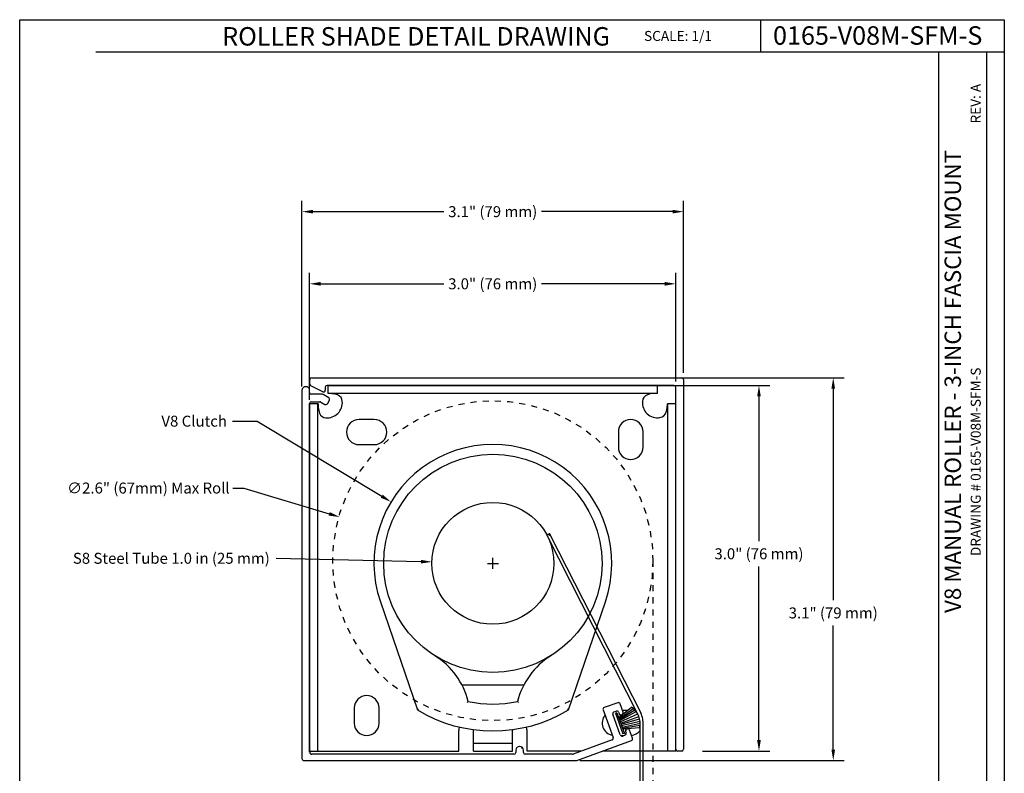
# Model space of a CAD drawing. Units: inches. Extents: x 3.3 to 19.4, y 3.5 to 24.5.
# Drawn here: x 3.3 to 19.4, y 12.2 to 24.5 of the extents above; entities that cross this region are included whole.
import ezdxf

# ---------------------------------------------------------------- set-up
doc = ezdxf.new("R2010")
doc.units = ezdxf.units.IN
doc.header["$MEASUREMENT"] = 0
doc.linetypes.add('HIDDEN', pattern=[0.2, 0.1, -0.1])
for name, color, linetype in [('bracket', 3, 'Continuous'), ('DIMENSION', 7, 'Continuous'), ('DRAWING', 7, 'Continuous'), ('fascia', 4, 'Continuous'), ('TITLE_BLOCK', 7, 'Continuous'), ('top_back_cover', 5, 'Continuous'), ('wool pile', 7, 'Continuous')]:
    doc.layers.add(name, color=color, linetype=linetype)
doc.styles.add('ARIAL', font='ARIAL.TTF')
doc.styles.add('ARIALB', font='ARIALBD.TTF')
doc.dimstyles.get("Standard").update_dxf_attribs({"dimtxt": 0.18, "dimasz": 0.18, "dimexe": 0.18, "dimexo": 0.0625, "dimgap": 0.09, "dimtad": 0, "dimtih": 1, "dimtoh": 1, "dimdec": 1, "dimlfac": 0.5, "dimzin": 0, "dimdsep": 46, "dimtxsty": 'Standard', "dimcen": 0.09, "dimadec": 0, "dimazin": 0, "dimtfac": 1, "dimtdec": 1, "dimtofl": 0, "dimtmove": 0, "dimatfit": 3, "dimfxl": 1, "dimtolj": 1, "dimtzin": 0, "dimarcsym": 0})

# ---------------------------------------------------------------- blocks, each defined once
blk = doc.blocks.new('A$C3A9341D3')
at = {"color": 7, "linetype": 'Continuous'}
for p, q in [((-0.508, 0.028), (-0.508, 0.144)), ((-0.463, 0.189), (8.636, 0.189)), ((8.447, 0), (-0.085, 0)), ((8.681, 0.144), (8.681, -8.955)), ((-0.195, -0.156), (-0.483, -0.012)), ((-0.13, -0.045), (-0.13, -0.116)), ((8.492, -8.955), (8.492, -0.045)), ((8.636, -9), (8.537, -9))]:
    blk.add_line(p, q, dxfattribs=at)
for centre, start, end in [((-0.463, 0.144), 90, 180), ((-0.463, 0.028), 180, 243.4349), ((-0.085, -0.045), 90, 180), ((8.447, -0.045), 0, 90), ((8.636, 0.144), 0, 90), ((-0.175, -0.116), 243.4349, 0), ((8.537, -8.955), 180, 270), ((8.636, -8.955), 270, 0)]:
    blk.add_arc(centre, 0.045, start, end, dxfattribs=at)
blk = doc.blocks.new('A$C4006198F')
at = {"color": 7, "linetype": 'Continuous'}
for p, q in [((0, 9.111), (0, 0.047)), ((0.099, 9.201), (0.09, 9.201)), ((0.189, 9.06), (0.189, 9.111)), ((0.498, 9.015), (0.234, 9.015)), ((0.659, 8.929), (0.52, 9.009)), ((0.189, 0.209), (0.189, 8.784)), ((0.234, 8.829), (0.442, 8.829)), ((0.465, 8.823), (0.564, 8.766)), ((0.626, 8.782), (0.675, 8.868)), ((7.408, 1.244), (7.655, 0.565)), ((7.767, 1.423), (7.435, 1.302)), ((7.675, 1.195), (7.731, 1.215)), ((7.9, 1.19), (7.825, 1.396)), ((7.832, 0.629), (7.648, 1.137)), ((7.789, 1.188), (7.816, 1.112)), ((7.816, 1.112), (7.873, 1.133)), ((8.002, 0.777), (7.988, 0.772)), ((8.133, 0.55), (8.06, 0.75)), ((7.628, 0.507), (6.669, 0.158)), ((6.76, 0.003), (8.106, 0.492)), ((7.946, 0.623), (7.89, 0.602)), ((7.961, 0.714), (7.973, 0.681)), ((5.26, 0.254), (5.26, 0.2)), ((5.359, 0.344), (5.35, 0.344)), ((5.449, 0.2), (5.449, 0.254)), ((5.215, 0.155), (0.24, 0.155)), ((6.654, 0.155), (5.494, 0.155)), ((0.045, 0), (6.745, 0))]:
    blk.add_line(p, q, dxfattribs=at)
for centre, radius, start, end in [((0.09, 9.111), 0.09, 90, 180), ((0.099, 9.111), 0.09, 0, 90), ((0.234, 9.06), 0.045, 180, 270), ((0.498, 8.97), 0.045, 60, 90), ((0.234, 8.784), 0.045, 90, 180), ((0.442, 8.784), 0.045, 60, 90), ((0.587, 8.805), 0.045, 240, 330), ((0.636, 8.89), 0.045, 330, 60), ((7.45, 1.26), 0.045, 109.9864, 199.9864), ((7.747, 1.173), 0.045, 19.9864, 110), ((7.783, 1.381), 0.045, 19.9864, 109.9864), ((7.69, 1.152), 0.045, 110, 199.9864), ((7.857, 1.175), 0.045, 289.9864, 19.9864), ((8.003, 0.73), 0.045, 109.9864, 199.9864), ((8.017, 0.735), 0.045, 19.9864, 109.9864), ((7.613, 0.549), 0.045, 290, 19.9864), ((7.875, 0.645), 0.045, 199.9864, 290), ((7.931, 0.665), 0.045, 290, 19.9864), ((8.09, 0.534), 0.045, 289.9864, 19.9864), ((5.35, 0.254), 0.09, 90, 180), ((5.359, 0.254), 0.09, 0, 90), ((0.045, 0.045), 0.045, 178, 270), ((0.24, 0.2), 0.045, 178, 270), ((5.215, 0.2), 0.045, 270, 0), ((5.494, 0.2), 0.045, 180, 270), ((6.654, 0.2), 0.045, 270, 290), ((6.745, 0.045), 0.045, 270, 289.9864)]:
    blk.add_arc(centre, radius, start, end, dxfattribs=at)
blk = doc.blocks.new('*D5')
at = {"layer": 'Defpoints', "color": 0}
for p in [(14.139, 21.381), (14.139, 18.674), (7.882, 18.449)]:
    blk.add_point(p, dxfattribs=at)
at = {"layer": 'DIMENSION', "color": 0, "lineweight": -2}
for p, q in [((7.882, 18.512), (7.882, 21.561)), ((14.139, 18.737), (14.139, 21.561)), ((8.062, 21.381), (10.208, 21.381)), ((13.959, 21.381), (11.813, 21.381))]:
    blk.add_line(p, q, dxfattribs=at)
at = {"layer": 'DIMENSION', "color": 0}
for points in [[(8.062, 21.411), (8.062, 21.351), (7.882, 21.381)], [(13.959, 21.411), (13.959, 21.351), (14.139, 21.381)]]:
    blk.add_solid(points, dxfattribs=at)
at = {"layer": 'DIMENSION', "color": 0, "insert": (11.011, 21.381), "char_height": 0.18, "attachment_point": 5, "style": 'ARIAL'}
blk.add_mtext('\\A1;3.1" (79 mm)', dxfattribs=at)
blk = doc.blocks.new('*D6')
at = {"layer": 'Defpoints', "color": 0}
for p in [(13.438, 18.656), (12.378, 12.375), (16.595, 12.375)]:
    blk.add_point(p, dxfattribs=at)
at = {"layer": 'DIMENSION', "color": 0, "lineweight": -2}
for p, q in [((13.5, 18.656), (16.775, 18.656)), ((16.595, 18.476), (16.595, 15.004)), ((16.595, 12.555), (16.595, 14.588)), ((12.441, 12.375), (16.775, 12.375))]:
    blk.add_line(p, q, dxfattribs=at)
at = {"layer": 'DIMENSION', "color": 0}
for points in [[(16.565, 18.476), (16.625, 18.476), (16.595, 18.656)], [(16.565, 12.555), (16.625, 12.555), (16.595, 12.375)]]:
    blk.add_solid(points, dxfattribs=at)
at = {"layer": 'DIMENSION', "color": 0, "insert": (16.595, 14.796), "char_height": 0.18, "attachment_point": 5, "style": 'ARIAL'}
blk.add_mtext('\\A1;3.1" (79 mm)', dxfattribs=at)
blk = doc.blocks.new('*D7')
at = {"layer": 'Defpoints', "color": 0}
for p in [(8.008, 20.197), (14.013, 18.53), (8.008, 18.231)]:
    blk.add_point(p, dxfattribs=at)
at = {"layer": 'DIMENSION', "color": 0, "lineweight": -2}
for p, q in [((8.008, 18.294), (8.008, 20.377)), ((14.013, 18.593), (14.013, 20.377)), ((8.188, 20.197), (10.208, 20.197)), ((13.833, 20.197), (11.813, 20.197))]:
    blk.add_line(p, q, dxfattribs=at)
at = {"layer": 'DIMENSION', "color": 0}
for points in [[(8.188, 20.227), (8.188, 20.167), (8.008, 20.197)], [(13.833, 20.227), (13.833, 20.167), (14.013, 20.197)]]:
    blk.add_solid(points, dxfattribs=at)
at = {"layer": 'DIMENSION', "color": 0, "insert": (11.011, 20.197), "char_height": 0.18, "attachment_point": 5, "style": 'ARIAL'}
blk.add_mtext('\\A1;3.0" (76 mm)', dxfattribs=at)
blk = doc.blocks.new('*D8')
at = {"layer": 'Defpoints', "color": 0}
for p in [(13.02, 18.53), (14.39, 12.53), (15.377, 12.53)]:
    blk.add_point(p, dxfattribs=at)
at = {"layer": 'DIMENSION', "color": 0, "lineweight": -2}
for p, q in [((13.082, 18.53), (15.557, 18.53)), ((15.377, 18.35), (15.377, 15.975)), ((15.377, 12.71), (15.377, 15.559)), ((14.453, 12.53), (15.557, 12.53))]:
    blk.add_line(p, q, dxfattribs=at)
at = {"layer": 'DIMENSION', "color": 0}
for points in [[(15.347, 18.35), (15.407, 18.35), (15.377, 18.53)], [(15.347, 12.71), (15.407, 12.71), (15.377, 12.53)]]:
    blk.add_solid(points, dxfattribs=at)
at = {"layer": 'DIMENSION', "color": 0, "insert": (15.377, 15.767), "char_height": 0.18, "attachment_point": 5, "style": 'ARIAL'}
blk.add_mtext('\\A1;3.0" (76 mm)', dxfattribs=at)
blk = doc.blocks.new('*D9')
at = {"layer": 'Defpoints', "color": 0}
for p in [(9.344, 16.618), (12.683, 14.602)]:
    blk.add_point(p, dxfattribs=at)
at = {"layer": 'DIMENSION', "color": 0, "lineweight": -2}
for p, q in [((6.741, 17.943), (7.15, 17.943)), ((7.15, 17.943), (9.19, 16.711)), ((11.013, 15.52), (11.013, 15.7)), ((10.923, 15.61), (11.103, 15.61))]:
    blk.add_line(p, q, dxfattribs=at)
at = {"layer": 'DIMENSION', "color": 0}
blk.add_solid([(9.206, 16.737), (9.175, 16.686), (9.344, 16.618)], dxfattribs=at)
at = {"layer": 'DIMENSION', "color": 0, "insert": (6.115, 17.943), "char_height": 0.18, "attachment_point": 5, "style": 'ARIAL'}
blk.add_mtext('\\A1;V8 Clutch', dxfattribs=at)
blk = doc.blocks.new('*D10')
at = {"layer": 'Defpoints', "color": 0}
for p in [(10.014, 15.634), (12.013, 15.587)]:
    blk.add_point(p, dxfattribs=at)
at = {"layer": 'DIMENSION', "color": 0, "lineweight": -2}
for p, q in [((7.462, 15.693), (9.834, 15.638)), ((11.013, 15.52), (11.013, 15.7)), ((10.923, 15.61), (11.103, 15.61))]:
    blk.add_line(p, q, dxfattribs=at)
at = {"layer": 'DIMENSION', "color": 0}
blk.add_solid([(9.834, 15.668), (9.833, 15.608), (10.014, 15.634)], dxfattribs=at)
at = {"layer": 'DIMENSION', "color": 0, "insert": (5.74, 15.693), "char_height": 0.18, "attachment_point": 5, "style": 'ARIAL'}
blk.add_mtext('\\A1;S8 Steel Tube 1.0 in (25 mm)', dxfattribs=at)
blk = doc.blocks.new('*D14')
at = {"color": 0, "lineweight": -2}
for p, q in [((6.75, 16.846), (6.93, 16.846)), ((6.93, 16.846), (8.329, 16.422)), ((11.013, 15.52), (11.013, 15.7)), ((10.923, 15.61), (11.103, 15.61))]:
    blk.add_line(p, q, dxfattribs=at)
at = {"color": 0}
blk.add_solid([(8.337, 16.451), (8.32, 16.394), (8.501, 16.37)], dxfattribs=at)
at = {"layer": 'Defpoints', "color": 0}
for p in [(8.501, 16.37), (13.526, 14.85)]:
    blk.add_point(p, dxfattribs=at)
at = {"color": 0, "insert": (5.364, 16.846), "char_height": 0.18, "attachment_point": 5, "style": 'ARIAL'}
blk.add_mtext('\\A1;∅2.6" (67mm) Max Roll', dxfattribs=at)

msp = doc.modelspace()

# ---------------------------------------------------------------- hatches: boundary and pattern name
at = {"layer": 'DIMENSION'}
h = msp.add_hatch(dxfattribs=at)
h.set_pattern_fill('ANSI31', color=256, angle=90, style=0)
h.set_pattern_definition([(135, (1e-14, 1.09), (-0.08838835, -0.08838835), [])])
edge = h.paths.add_edge_path()
edge.add_line((8.013, 18.549), (8.013, 18.626))
edge = h.paths.add_edge_path()
edge.add_line((14.109, 12.53), (14.043, 12.53))
edge = h.paths.add_edge_path()
edge.add_line((8.265, 18.5), (8.265, 18.453))
edge = h.paths.add_edge_path()
edge.add_line((8.222, 18.426), (8.03, 18.522))
edge = h.paths.add_edge_path()
edge.add_line((14.013, 12.56), (14.013, 18.5))
edge = h.paths.add_edge_path()
edge.add_line((14.139, 18.626), (14.139, 12.56))
edge = h.paths.add_edge_path()
edge.add_line((13.983, 18.53), (8.295, 18.53))
edge = h.paths.add_edge_path()
edge.add_line((8.043, 18.656), (14.109, 18.656))
edge = h.paths.add_edge_path()
edge.add_arc((14.043, 12.56), 0.03, 180, 270)
edge = h.paths.add_edge_path()
edge.add_arc((8.235, 18.453), 0.03, 243.4349, 360)
edge = h.paths.add_edge_path()
edge.add_arc((8.043, 18.549), 0.03, 180, 243.4349)
edge = h.paths.add_edge_path()
edge.add_arc((8.043, 18.626), 0.03, 90, 180)
edge = h.paths.add_edge_path()
edge.add_arc((14.109, 18.626), 0.03, 0, 90)
edge = h.paths.add_edge_path()
edge.add_arc((14.109, 12.56), 0.03, 270, 360)
edge = h.paths.add_edge_path()
edge.add_arc((8.295, 18.5), 0.03, 90, 180)
edge = h.paths.add_edge_path()
edge.add_arc((13.983, 18.5), 0.03, 0, 90)
h = msp.add_hatch(dxfattribs=at)
h.set_pattern_fill('ANSI31', color=256, style=0)
h.set_pattern_definition([(45, (1e-14, 1.09), (-0.08838835, 0.08838835), [])])
edge = h.paths.add_edge_path()
edge.add_line((8.299, 18.23), (8.332, 18.287))
edge = h.paths.add_edge_path()
edge.add_line((7.882, 18.449), (7.882, 12.406))
edge = h.paths.add_edge_path()
edge.add_line((8.008, 12.514), (8.008, 18.231))
edge = h.paths.add_edge_path()
edge.add_line((8.008, 18.415), (8.008, 18.449))
edge = h.paths.add_edge_path()
edge.add_line((7.912, 12.375), (12.378, 12.375))
edge = h.paths.add_edge_path()
edge.add_line((12.318, 12.479), (11.545, 12.479))
edge = h.paths.add_edge_path()
edge.add_line((11.359, 12.479), (8.042, 12.479))
edge = h.paths.add_edge_path()
edge.add_line((11.455, 12.605), (11.449, 12.605))
edge = h.paths.add_edge_path()
edge.add_line((11.389, 12.545), (11.389, 12.509))
edge = h.paths.add_edge_path()
edge.add_line((11.515, 12.509), (11.515, 12.545))
edge = h.paths.add_edge_path()
edge.add_line((12.821, 13.205), (12.985, 12.752))
edge = h.paths.add_edge_path()
edge.add_line((8.192, 18.257), (8.258, 18.219))
edge = h.paths.add_edge_path()
edge.add_line((8.321, 18.328), (8.229, 18.381))
edge = h.paths.add_edge_path()
edge.add_line((13.104, 12.795), (12.981, 13.133))
edge = h.paths.add_edge_path()
edge.add_line((13.075, 13.167), (13.093, 13.117))
edge = h.paths.add_edge_path()
edge.add_line((13.189, 12.852), (13.198, 12.829))
edge = h.paths.add_edge_path()
edge.add_line((13.304, 12.742), (13.255, 12.876))
edge = h.paths.add_edge_path()
edge.add_line((13.149, 13.169), (13.099, 13.306))
edge = h.paths.add_edge_path()
edge.add_line((13.06, 13.324), (12.838, 13.243))
edge = h.paths.add_edge_path()
edge.add_line((12.999, 13.172), (13.036, 13.185))
edge = h.paths.add_edge_path()
edge.add_line((13.093, 13.117), (13.131, 13.13))
edge = h.paths.add_edge_path()
edge.add_line((8.038, 18.261), (8.177, 18.261))
edge = h.paths.add_edge_path()
edge.add_line((8.214, 18.385), (8.038, 18.385))
edge = h.paths.add_edge_path()
edge.add_line((13.18, 12.791), (13.142, 12.777))
edge = h.paths.add_edge_path()
edge.add_line((12.967, 12.713), (12.328, 12.481))
edge = h.paths.add_edge_path()
edge.add_line((13.217, 12.894), (13.207, 12.89))
edge = h.paths.add_edge_path()
edge.add_line((12.389, 12.377), (13.286, 12.704))
edge = h.paths.add_edge_path()
edge.add_line((7.948, 18.509), (7.942, 18.509))
edge = h.paths.add_edge_path()
edge.add_arc((13.169, 12.819), 0.03, 290, 379.9864)
edge = h.paths.add_edge_path()
edge.add_arc((13.132, 12.805), 0.03, 199.9864, 290)
edge = h.paths.add_edge_path()
edge.add_arc((13.009, 13.144), 0.03, 110, 199.9864)
edge = h.paths.add_edge_path()
edge.add_arc((13.046, 13.157), 0.03, 19.9864, 110)
edge = h.paths.add_edge_path()
edge.add_arc((8.038, 18.231), 0.03, 90, 180)
edge = h.paths.add_edge_path()
edge.add_arc((8.038, 18.415), 0.03, 180, 270)
edge = h.paths.add_edge_path()
edge.add_arc((8.042, 12.509), 0.03, 178, 270)
edge = h.paths.add_edge_path()
edge.add_arc((11.359, 12.509), 0.03, 270, 360)
edge = h.paths.add_edge_path()
edge.add_arc((11.545, 12.509), 0.03, 180, 270)
edge = h.paths.add_edge_path()
edge.add_arc((12.957, 12.742), 0.03, 290, 379.9864)
edge = h.paths.add_edge_path()
edge.add_arc((12.378, 12.405), 0.03, 270, 289.9864)
edge = h.paths.add_edge_path()
edge.add_arc((13.276, 12.732), 0.03, 289.9864, 379.9864)
edge = h.paths.add_edge_path()
edge.add_arc((13.227, 12.865), 0.03, 19.9864, 109.9864)
edge = h.paths.add_edge_path()
edge.add_arc((13.218, 12.862), 0.03, 109.9864, 199.9864)
edge = h.paths.add_edge_path()
edge.add_arc((13.12, 13.159), 0.03, 289.9864, 379.9864)
edge = h.paths.add_edge_path()
edge.add_arc((13.07, 13.296), 0.03, 19.9864, 109.9864)
edge = h.paths.add_edge_path()
edge.add_arc((12.849, 13.215), 0.03, 109.9864, 199.9864)
edge = h.paths.add_edge_path()
edge.add_arc((12.318, 12.509), 0.03, 270, 290)
edge = h.paths.add_edge_path()
edge.add_arc((11.455, 12.545), 0.06, 0, 90)
edge = h.paths.add_edge_path()
edge.add_arc((11.449, 12.545), 0.06, 90, 180)
edge = h.paths.add_edge_path()
edge.add_arc((8.177, 18.231), 0.03, 60, 90)
edge = h.paths.add_edge_path()
edge.add_arc((8.273, 18.245), 0.03, 240, 330)
edge = h.paths.add_edge_path()
edge.add_arc((7.912, 12.405), 0.03, 178, 270)
edge = h.paths.add_edge_path()
edge.add_arc((7.942, 18.449), 0.06, 90, 180)
edge = h.paths.add_edge_path()
edge.add_arc((7.948, 18.449), 0.06, 0, 90)
edge = h.paths.add_edge_path()
edge.add_arc((8.214, 18.355), 0.03, 60, 90)
edge = h.paths.add_edge_path()
edge.add_arc((8.306, 18.302), 0.03, 330, 420)

# ---------------------------------------------------------------- linework, layer by layer
at = {"linetype": 'HIDDEN'}
msp.add_line((13.638, 15.653), (13.638, 10.976), dxfattribs=at)
at = {"color": 7, "linetype": 'Continuous'}
for p, q in [((9.168, 14.979), (9.775, 13.206)), ((12.252, 13.206), (12.858, 14.979)), ((10.505, 13.617), (11.522, 13.617)), ((11.417, 13.343), (11.422, 13.338)), ((11.422, 13.338), (11.433, 13.326)), ((9.775, 13.206), (9.792, 13.22)), ((12.252, 13.206), (12.235, 13.22))]:
    msp.add_line(p, q, dxfattribs=at)
for p, q in [((13.425, 13.02), (13.425, 9.375)), ((13.475, 13.02), (13.475, 9.325))]:
    msp.add_line(p, q)
msp.add_lwpolyline([(10.61, 13.343), (10.599, 13.332), (10.594, 13.326)], dxfattribs=at)
at = {"linetype": 'HIDDEN'}
msp.add_circle((11.013, 15.653), 2.625, dxfattribs=at)
at = {"color": 7, "linetype": 'Continuous'}
for radius in [1.79, 1]:
    msp.add_circle((11.013, 15.61), radius, dxfattribs=at)
for centre, radius, start, end in [((11.013, 15.61), 1.95, 341.111, 198.889), ((9.399, 13.034), 1.25, 14.3119, 57.9181), ((12.628, 13.034), 1.25, 122.0819, 165.6901), ((11.013, 15.249), 1.948, 258.0459, 281.9541), ((11.013, 15.249), 2.389, 238.7709, 301.2291), ((10.573, 12.87), 0.12, 0, 7.838), ((11.453, 12.87), 0.12, 172.1619, 180)]:
    msp.add_arc(centre, radius, start, end, dxfattribs=at)
at = {"layer": 'bracket', "color": 7, "linetype": 'Continuous'}
for p, q in [((8.313, 18.396), (8.313, 18.53)), ((8.313, 18.53), (13.713, 18.53)), ((13.713, 18.396), (13.713, 18.53)), ((8.313, 18.4), (13.713, 18.4)), ((8.013, 12.53), (8.013, 18.23)), ((8.147, 18.23), (8.013, 18.23)), ((8.143, 12.53), (8.143, 18.23)), ((14.013, 18.23), (13.876, 18.23)), ((13.883, 12.53), (13.883, 18.23)), ((14.013, 12.53), (14.013, 18.23)), ((9.068, 17.97), (8.818, 17.97)), ((13.071, 17.767), (13.071, 17.517)), ((13.477, 17.517), (13.477, 17.767)), ((8.818, 17.558), (9.068, 17.558)), ((8.74, 13.237), (8.74, 12.987)), ((9.146, 12.987), (9.146, 13.237)), ((13.221, 13.196), (13.139, 13.196)), ((10.453, 12.53), (10.453, 12.87)), ((10.693, 12.53), (10.693, 12.87)), ((11.333, 12.53), (11.333, 12.87)), ((11.573, 12.53), (11.573, 12.87)), ((13.111, 12.784), (13.162, 12.784)), ((10.693, 12.66), (11.333, 12.66)), ((8.013, 12.53), (10.453, 12.53)), ((10.693, 12.53), (11.333, 12.53)), ((12.464, 12.53), (11.573, 12.53)), ((14.013, 12.53), (12.809, 12.53))]:
    msp.add_line(p, q, dxfattribs=at)
for points in [[(8.544, 18.27), (8.538, 18.301), (8.523, 18.33), (8.5, 18.355), (8.467, 18.374), (8.425, 18.387), (8.374, 18.394), (8.313, 18.396)], [(13.713, 18.396), (13.649, 18.395), (13.594, 18.389), (13.549, 18.377), (13.514, 18.357), (13.489, 18.332), (13.474, 18.302), (13.466, 18.27)], [(8.147, 18.23), (8.15, 18.17), (8.157, 18.118), (8.169, 18.076), (8.189, 18.044), (8.214, 18.021), (8.243, 18.006), (8.273, 17.999)], [(13.753, 18.001), (13.787, 18.012), (13.818, 18.033), (13.844, 18.065), (13.862, 18.109), (13.872, 18.164), (13.876, 18.23)]]:
    msp.add_lwpolyline(points, dxfattribs=at)
for centre, radius, start, end in [((8.295, 18.248), 0.25, 264.9514, 5.0486), ((13.715, 18.248), 0.25, 174.9514, 278.7428), ((8.818, 17.764), 0.206, 90, 270), ((9.068, 17.764), 0.206, 270, 90), ((13.274, 17.767), 0.203, 0, 180), ((13.274, 17.517), 0.203, 180, 0), ((8.943, 13.237), 0.203, 0, 180), ((13.012, 12.99), 0.206, 141.285, 258.6878), ((13.262, 12.99), 0.206, 56.0472, 57.2057), ((8.943, 12.987), 0.203, 180, 0), ((10.573, 12.87), 0.12, 151.2979, 180), ((11.453, 12.87), 0.12, 0, 28.702), ((13.262, 12.99), 0.206, 277.0948, 322.0712)]:
    msp.add_arc(centre, radius, start, end, dxfattribs=at)
at = {"layer": 'DIMENSION'}
for p, q in [((3.253, 24.531), (4.503, 24.531)), ((15.406, 24.004), (15.406, 24.531)), ((4.503, 24.004), (19.4, 24.004)), ((18.327, 3.978), (18.327, 24.004)), ((19.116, 3.978), (19.116, 24.004)), ((11.905, 16.063), (13.392, 13.132)), ((11.95, 16.085), (13.437, 13.155))]:
    msp.add_line(p, q, dxfattribs=at)
msp.add_arc((11.938, 16.082), 0.0128, 17.8377, 177.0882, dxfattribs=at)
msp.add_open_spline([(11.905, 16.063), (11.903, 16.068), (11.903, 16.077), (11.906, 16.091), (11.917, 16.09), (11.924, 16.082), (11.934, 16.076), (11.945, 16.07), (11.956, 16.076), (11.949, 16.086), (11.95, 16.085)], degree=3, knots=[0, 0, 0, 0, 0.0174559, 0.02861606, 0.03404027, 0.04569496, 0.05954149, 0.06927987, 0.08103904, 0.08507708, 0.08507708, 0.08507708, 0.08507708], dxfattribs=at)
at = {"layer": 'DRAWING'}
for p, q in [((3.253, 3.461), (3.253, 24.531)), ((3.253, 24.531), (19.4, 24.531)), ((19.4, 24.531), (19.4, 3.461))]:
    msp.add_line(p, q, dxfattribs=at)
at = {"layer": 'wool pile', "color": 7}
for p, q in [((13.077, 13.078), (13.288, 13.251)), ((13.048, 13.158), (13.023, 13.149)), ((13.023, 13.149), (13.146, 12.81)), ((13.048, 13.158), (13.171, 12.82)), ((13.084, 13.06), (13.315, 13.23)), ((13.089, 13.046), (13.34, 13.206)), ((13.095, 13.031), (13.363, 13.179)), ((13.102, 13.011), (13.388, 13.14)), ((13.11, 12.989), (13.407, 13.097)), ((13.117, 12.969), (13.419, 13.059)), ((13.125, 12.948), (13.425, 13.02)), ((13.134, 12.923), (13.426, 12.989)), ((13.139, 12.908), (13.425, 12.955)), ((13.144, 12.894), (13.418, 12.917)), ((13.171, 12.82), (13.146, 12.81)), ((13.146, 12.81), (13.146, 12.81))]:
    msp.add_line(p, q, dxfattribs=at)
for radius, start, end in [(0.317, 346.8605, 55.86), (0.367, 354.7501, 26.9032)]:
    msp.add_arc((13.11, 12.989), radius, start, end, dxfattribs=at)

# ---------------------------------------------------------------- block references
at = {"layer": 'fascia', "color": 7, "xscale": 0.6666666666666679, "yscale": 0.6666666666666643, "zscale": 0.6666666666666666}
msp.add_blockref('A$C4006198F', (7.882, 12.375), dxfattribs=at)
at = {"layer": 'top_back_cover', "color": 7, "xscale": 0.6666666666666679, "yscale": 0.6666666666666643, "zscale": 0.6666666666666666}
msp.add_blockref('A$C3A9341D3', (8.352, 18.53), dxfattribs=at)

# ---------------------------------------------------------------- texts
at = {"layer": 'TITLE_BLOCK', "color": 7, "char_height": 0.30267, "attachment_point": 2, "style": 'ARIALB'}
for s, insert, width in [('ROLLER SHADE DETAIL DRAWING', (9.754, 24.409), 9.70128), ('0165-V08M-SFM-S', (17.324, 24.423), 3.26539)]:
    msp.add_mtext(s, dxfattribs=dict(at, insert=insert, width=width))
at = {"layer": 'TITLE_BLOCK', "color": 7, "insert": (14.049, 24.346), "char_height": 0.164, "attachment_point": 2, "style": 'ARIAL'}
msp.add_mtext('SCALE: 1/1', dxfattribs=at)
at = {"layer": 'TITLE_BLOCK', "color": 7, "attachment_point": 2, "rotation": 90, "style": 'ARIAL'}
for s, insert, char_height in [('REV: A ', (18.85, 23.153), 0.164), ('V8 MANUAL ROLLER - 3-INCH FASCIA MOUNT', (18.421, 18.595), 0.26909), ('DRAWING # 0165-V08M-SFM-S', (18.85, 17.276), 0.16396)]:
    msp.add_mtext(s, dxfattribs=dict(at, insert=insert, char_height=char_height))

# ---------------------------------------------------------------- dimensions: what is measured, and where the dimension line sits
dim = msp.add_diameter_dim_2p(p1=(13.526, 14.85), p2=(8.501, 16.37), text='<>" (67mm) Max Roll', dimstyle='Standard', override={"dimjust": 2, "dimtxsty": 'ARIAL'})
dim.commit()
dim.dimension.update_dxf_attribs({"geometry": '*D14', "text_midpoint": (5.364, 16.846), "dimtype": 163})
at = {"layer": 'DIMENSION'}
dim = msp.add_linear_dim(base=(14.139, 21.381), p1=(7.882, 18.449), p2=(14.139, 18.674), text='<>" (79 mm)', dimstyle='Standard', override={"dimlfac": 0.5, "dimtxsty": 'ARIAL'}, dxfattribs=at)
dim.commit()
dim.dimension.update_dxf_attribs({"geometry": '*D5', "text_midpoint": (11.011, 21.381)})
at = {"layer": 'DIMENSION', "color": 7}
dim = msp.add_linear_dim(base=(8.008, 20.197), p1=(14.013, 18.53), p2=(8.008, 18.231), text='<>" (76 mm)', dimstyle='Standard', override={"dimtxsty": 'ARIAL'}, dxfattribs=at)
dim.commit()
dim.dimension.update_dxf_attribs({"geometry": '*D7', "text_midpoint": (11.011, 20.197)})
for base, p1, p2, text, override, picture, middle in [((16.595, 12.375), (13.438, 18.656), (12.378, 12.375), '<>" (79 mm)', {"dimlfac": 0.5, "dimtxsty": 'ARIAL'}, '*D6', (16.595, 14.796)), ((15.377, 12.53), (13.02, 18.53), (14.39, 12.53), '<>" (76 mm)', {"dimtxsty": 'ARIAL'}, '*D8', (15.377, 15.767))]:
    dim = msp.add_linear_dim(base=base, p1=p1, p2=p2, angle=90, text=text, dimstyle='Standard', override=override, dxfattribs=at)
    dim.commit()
    dim.dimension.update_dxf_attribs({"geometry": picture, "text_midpoint": middle, "dimtype": 160})
dim = msp.add_diameter_dim_2p(p1=(12.683, 14.602), p2=(9.344, 16.618), text='V8 Clutch', dimstyle='Standard', override={"dimtxsty": 'ARIAL'}, dxfattribs=at)
dim.commit()
dim.dimension.update_dxf_attribs({"geometry": '*D9', "text_midpoint": (6.115, 17.943), "dimtype": 163})
at = {"layer": 'DIMENSION'}
dim = msp.add_diameter_dim_2p(p1=(12.013, 15.587), p2=(10.014, 15.634), text='S8 Steel Tube 1.0 in (25 mm)', dimstyle='Standard', override={"dimtxsty": 'ARIAL'}, dxfattribs=at)
dim.commit()
dim.dimension.update_dxf_attribs({"geometry": '*D10', "text_midpoint": (7.462, 15.693), "dimtype": 163})

doc.saveas('drawing.dxf')
